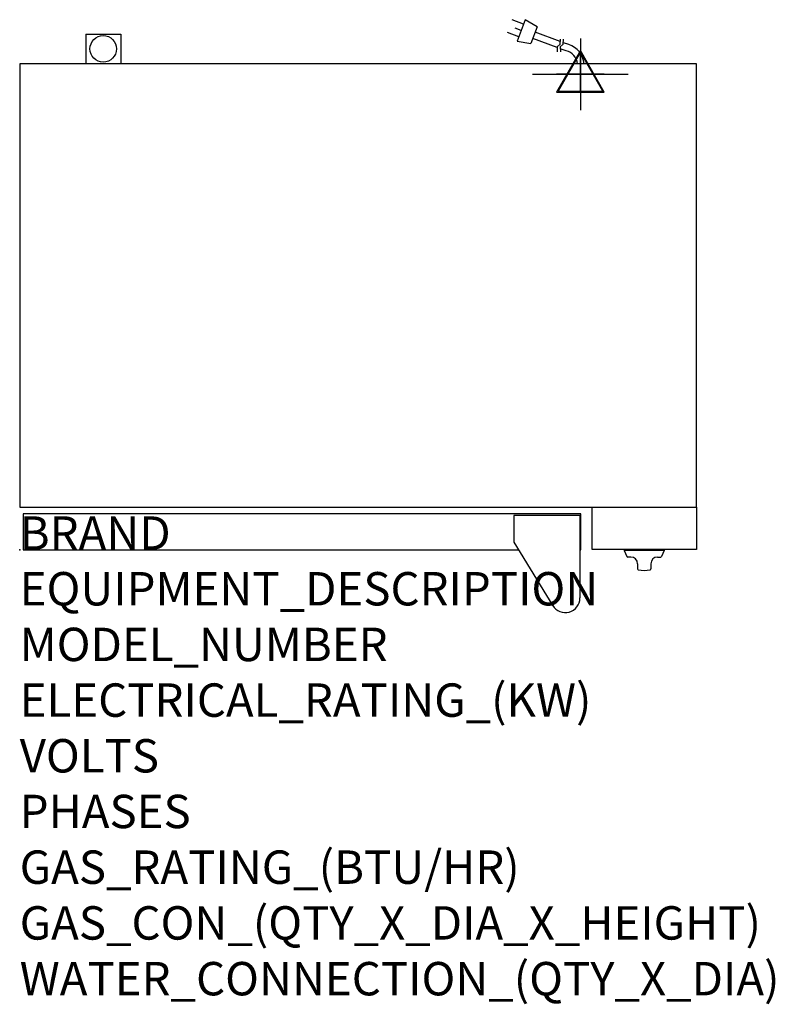
# Model space of a CAD drawing. Extents: x 0 to 35.6, y -21.4 to 25.
import ezdxf

# ---------------------------------------------------------------- set-up
doc = ezdxf.new("R2010")
doc.units = 0
doc.header["$LTSCALE"] = 2.5
doc.layers.get('0').update_dxf_attribs({"linetype": 'CONTINUOUS'})
for name, color, linetype in [('Moffat_2D_Electrical', 6, 'CONTINUOUS'), ('Moffat_3D_Electrical', 6, 'CONTINUOUS'), ('Moffat_Detail', 5, 'CONTINUOUS'), ('Moffat_Profile', 1, 'CONTINUOUS')]:
    doc.layers.add(name, color=color, linetype=linetype)
doc.layers.add('Moffat_Notes', color=2, linetype='CONTINUOUS', plot=False)
doc.styles.get("Standard").update_dxf_attribs({"font": 'txt.shx'})

# ---------------------------------------------------------------- blocks, each defined once
blk = doc.blocks.new('3D Elec Con')
at = {"layer": 'Moffat_3D_Electrical'}
for p, q in [((0, 42.9), (0, -42.9)), ((0, 28.6), (-28.6, -21.4)), ((28.6, -21.4), (0, 28.6)), ((-28.6, -21.4), (28.6, -21.4))]:
    blk.add_line(p, q, dxfattribs=at)
at = {"layer": 'Moffat_3D_Electrical', "extrusion": (1, 6.12303e-17, 6.12303e-17)}
for p, q in [((0, 28.6), (0, -21.4, 28.6)), ((0, -21.4, -28.6), (0, 28.6)), ((0, -21.4, 28.6), (0, -21.4, -28.6))]:
    blk.add_line(p, q, dxfattribs=at)
at = {"layer": 'Moffat_3D_Electrical', "extrusion": (0, 1, 2.22045e-16)}
for p, q in [((-57.1, 0), (57.1, 0)), ((0, 0, -28.6), (-28.6, 0, 21.4)), ((0, 0, -42.9), (0, 0, 42.9)), ((28.6, 0, 21.4), (0, 0, -28.6)), ((-28.6, 0, 21.4), (28.6, 0, 21.4))]:
    blk.add_line(p, q, dxfattribs=at)
blk = doc.blocks.new('3D Electrical')
blk.add_blockref('3D Elec Con', (0, 0))
blk = doc.blocks.new('ELECTRICAL CONNECTION')
at = {"layer": 'Moffat_2D_Electrical'}
for p, q in [((0, 40), (0, -40)), ((0, 26.7), (-26.7, -20)), ((26.7, -20), (0, 26.7)), ((-53.3, 0), (53.3, 0)), ((-26.7, -20), (26.7, -20))]:
    blk.add_line(p, q, dxfattribs=at)
blk = doc.blocks.new('Cordset')
at = {"layer": 'Moffat_2D_Electrical'}
for p, q in [((-2.675, 1.87), (-3.21, 2.067)), ((-2.598, 2.074), (-2.978, 1.067)), ((-2.034, 1.742), (-2.598, 2.074)), ((-2.901, 1.271), (-3.433, 1.477)), ((-2.788, 1.57), (-3.066, 1.675)), ((-2.034, 1.742), (-2.335, 0.945)), ((-0.947, 1.044), (-2.128, 1.491)), ((-2.978, 1.067), (-2.335, 0.945)), ((-1.096, 0.762), (-2.24, 1.194)), ((-0.951, 0.918), (-0.942, 1.152)), ((-0.803, 0.918), (-0.793, 1.152)), ((-0.546, 0.9), (-0.8, 0.989)), ((-0.951, 0.918), (-1.097, 0.792)), ((-1.097, 0.792), (-1.086, 0.566)), ((-0.803, 0.918), (-0.948, 0.792)), ((-0.948, 0.792), (-0.937, 0.566)), ((-0.667, 0.614), (-0.944, 0.705))]:
    blk.add_line(p, q, dxfattribs=at)
for radius, start, end in [(0.73, 7.1633, 74.8284), (1.04, 5.0314, 72.4851)]:
    blk.add_arc((-0.859, -0.091), radius, start, end, dxfattribs=at)

msp = doc.modelspace()

# ---------------------------------------------------------------- linework, layer by layer
msp.add_point((0, 0))
msp.add_point((0, 0))
at = {"layer": 'Moffat_Profile'}
for p, q in [((3.11, 24.311), (4.764, 24.311)), ((3.11, 24.311), (3.11, 22.913)), ((4.764, 24.311), (4.764, 22.913)), ((26.398, 1.614), (23.287, 1.614)), ((23.287, 1.614), (23.287, 0.36)), ((26.398, 1.614), (26.398, -2.272)), ((23.287, 0.36), (25.126, -2.64)), ((28.484, 0), (28.484, -0.039)), ((30.374, 0), (28.484, 0)), ((30.374, 0), (30.374, -0.039)), ((30.374, -0.039), (28.484, -0.039)), ((28.484, -0.039), (28.615, -0.32)), ((28.799, -0.343), (28.651, -0.343)), ((30.059, -0.343), (30.208, -0.343)), ((30.374, -0.039), (30.243, -0.32)), ((29.114, -0.657), (29.114, -0.904)), ((29.744, -0.657), (29.744, -0.904))]:
    msp.add_line(p, q, dxfattribs=at)
for points in [[(0, 2.008), (31.89, 2.008), (31.89, 22.913), (0, 22.913)], [(26.969, 2.008), (31.89, 2.008), (31.89, 0.02), (26.969, 0.02)]]:
    msp.add_lwpolyline(points, close=True, dxfattribs=at)
msp.add_lwpolyline([(26.398, 0), (26.437, 0), (26.437, 1.693), (0.157, 1.693), (0.157, 0), (23.508, 0)], dxfattribs=at)
msp.add_circle((3.937, 23.612), 0.626, dxfattribs=at)
for centre, radius, start, end in [((28.651, -0.303), 0.0394, 205, 270), ((28.799, -0.657), 0.315, 0, 90), ((30.059, -0.657), 0.315, 90, 180), ((30.208, -0.303), 0.0394, 270, 335), ((29.154, -0.904), 0.0394, 180, 258.7857), ((29.705, -0.904), 0.0394, 281.2143, 0), ((29.429, 0.486), 1.456, 258.7857, 281.2143), ((25.709, -2.272), 0.689, 210.7414, 0)]:
    msp.add_arc(centre, radius, start, end, dxfattribs=at)

# ---------------------------------------------------------------- block references
at = {"xscale": 0.03937007874015749, "yscale": 0.03937007874015749, "zscale": 0.03937007874015749}
msp.add_blockref('ELECTRICAL CONNECTION', (26.42, 22.413), dxfattribs=at)
at = {"layer": 'Moffat_3D_Electrical', "xscale": 0.03937007874015749, "yscale": 0.03937007874015749, "zscale": 0.03937007874015749}
msp.add_blockref('3D Electrical', (26.42, 22.413, 3.953), dxfattribs=at)
at = {"layer": 'Moffat_Detail'}
msp.add_blockref('Cordset', (26.42, 22.913), dxfattribs=at)

# ---------------------------------------------------------------- texts
at = {"layer": 'Moffat_Notes', "flags": 3}
for tag, p, s, height in [('BRAND', (0, 0), 'TURBOFAN', 1.5748), ('EQUIPMENT_DESCRIPTION', (0, -2.625), '4 HALF PAN ELECTRIC CONVECTION OVEN', 1.5748), ('MODEL_NUMBER', (0, -5.249), 'E31D4', 1.5748), ('ELECTRICAL_RATING_(KW)', (0, -7.874), '2.9/3.1', 1.5748), ('VOLTS', (0, -10.499), '208/220-240', 1.5748), ('PHASES', (0, -13.123), '1', 1.575), ('GAS_RATING_(BTU/HR)', (0, -15.748), 'N/A', 1.5748), ('GAS_CON_(QTY_X_DIA_X_HEIGHT)', (0, -18.377), 'N/A', 1.5748), ('WATER_CONNECTION_(QTY_X_DIA)', (0, -21.005), 'N/A', 1.5748)]:
    msp.add_attdef(tag, p, s, height=height, dxfattribs=at)

doc.saveas('drawing.dxf')
